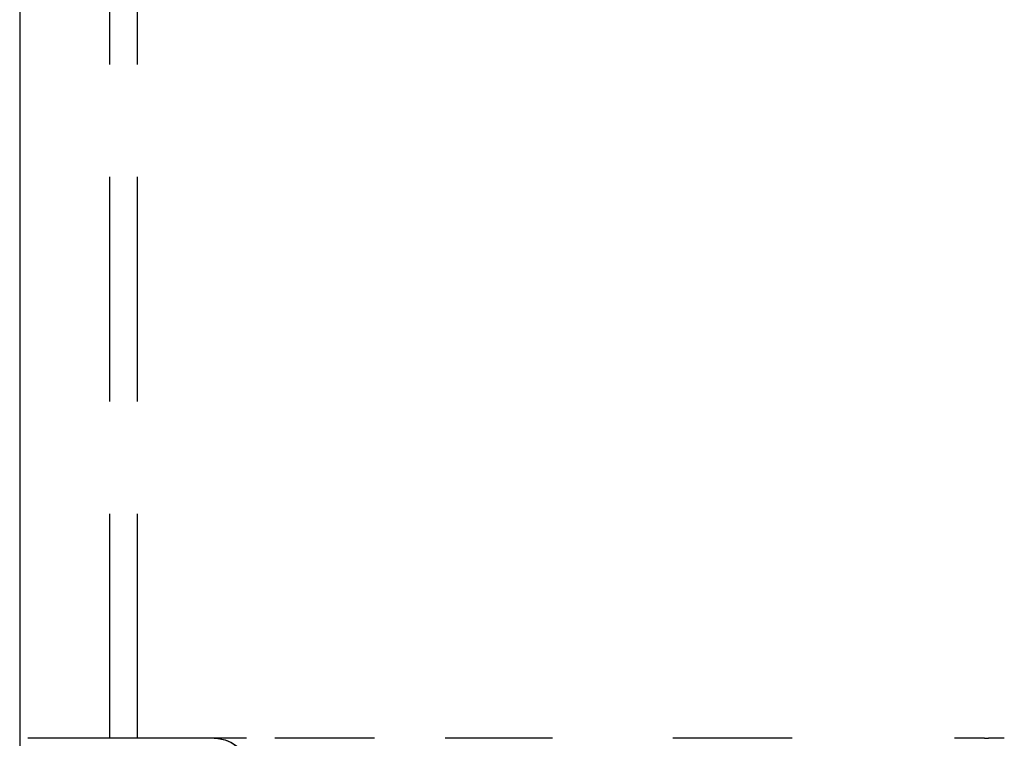
# Model space of a CAD drawing. Extents: x -75 to 75, y -200 to 350.
# Drawn here: x -69 to -47, y 40 to 56 of the extents above; entities that cross this region are included whole.
import ezdxf

# ---------------------------------------------------------------- set-up
doc = ezdxf.new("R2010")
doc.units = 0
doc.header["$LTSCALE"] = 20
doc.linetypes.add('VERDECKT', pattern=[0.375, 0.25, -0.125])
doc.layers.get('0').update_dxf_attribs({"linetype": 'CONTINUOUS'})
doc.layers.add('STEMPEL', color=3, linetype='CONTINUOUS')

# ---------------------------------------------------------------- blocks, each defined once
blk = doc.blocks.new('A$CC470970A')
at = {"color": 3, "linetype": 'CONTINUOUS', "extrusion": (0, 1, -2e-16)}
for p, q in [((-69.17049, 72), (-69.17049, 10)), ((-68.98661, 40), (-68.99222, 40)), ((-68.02277, 40), (-68.03905, 40)), ((-66.19869, 40), (-66.22934, 40)), ((-63.43966, 40), (-63.49036, 40)), ((-59.615, 40), (-59.69524, 40)), ((-54.49867, 40), (-54.62624, 40))]:
    blk.add_line(p, q, dxfattribs=at)
at = {"color": 1, "linetype": 'VERDECKT', "extrusion": (0, 1, -2e-16)}
for p, q in [((-67.16628, 40), (-67.16628, 67.12127)), ((-66.54549, 40), (-66.54549, 66.43621)), ((-68.03905, 40), (-68.98661, 40)), ((-66.22934, 40), (-68.02277, 40)), ((-64.11733, 40), (-66.19869, 40)), ((-61.26972, 40), (-63.43966, 40)), ((-57.30674, 40), (-59.615, 40)), ((-51.97238, 40), (-54.49867, 40)), ((-48.03936, 40), (-48.35514, 40)), ((-47.68383, 40), (-48.03936, 40)), ((-47.68383, 40), (-47.59842, 40)), ((-47.24487, 40), (-47.59842, 40))]:
    blk.add_line(p, q, dxfattribs=at)
at = {"color": 1, "linetype": 'VERDECKT', "extrusion": (0, -2e-16, -1)}
for centre, end in [((64.83854, 39.2), 179.5), ((64.83047, 39.2), 179.492651)]:
    blk.add_arc(centre, 0.8, 90, end, dxfattribs=at)

msp = doc.modelspace()

# ---------------------------------------------------------------- block references
at = {"layer": 'STEMPEL'}
msp.add_blockref('A$CC470970A', (0, 0), dxfattribs=at)

doc.saveas('drawing.dxf')
